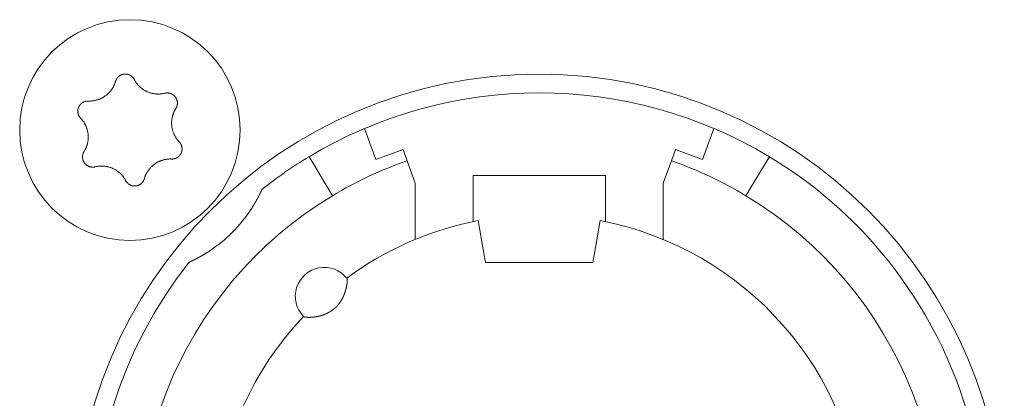
# Model space of a CAD drawing. Units: millimetres. Extents: x -35 to 1785, y -814 to 1867.
# Drawn here: x 566 to 589, y 91 to 100 of the extents above; entities that cross this region are included whole.
import ezdxf

# ---------------------------------------------------------------- set-up
doc = ezdxf.new("R2010")
doc.units = ezdxf.units.MM
doc.header["$LTSCALE"] = 50.8
doc.layers.get('0').update_dxf_attribs({"lineweight": 0})
doc.layers.add('Visible Edges(A H Standard)', color=7, linetype='Continuous', lineweight=0)

# ---------------------------------------------------------------- blocks, each defined once
blk = doc.blocks.new('グループ-9')
at = {"layer": 'Visible Edges(A H Standard)', "color": 0, "lineweight": 0}
for p, q in [((-265.795, -468.931), (-266.068, -468.179)), ((-257.616, -468.179), (-257.889, -468.931)), ((-265.137, -468.692), (-265.795, -468.931)), ((-265.039, -468.96), (-265.137, -468.692)), ((-258.547, -468.692), (-258.645, -468.96)), ((-257.889, -468.931), (-258.547, -468.692)), ((-267.409, -468.864), (-267.306, -469.035)), ((-256.378, -469.035), (-256.275, -468.864)), ((-266.945, -469.635), (-267.306, -469.035)), ((-264.842, -469.502), (-265.039, -468.96)), ((-258.645, -468.96), (-258.842, -469.502)), ((-256.378, -469.035), (-256.739, -469.635)), ((-263.442, -470.02), (-263.442, -469.318)), ((-263.442, -469.318), (-260.242, -469.318)), ((-260.242, -469.318), (-260.242, -470.02)), ((-266.945, -469.635), (-266.842, -469.806)), ((-264.842, -470.864), (-264.842, -469.502)), ((-258.842, -469.502), (-258.842, -470.864)), ((-256.842, -469.806), (-256.739, -469.635)), ((-263.442, -470.02), (-263.442, -470.433)), ((-260.242, -470.433), (-260.242, -470.02)), ((-263.181, -471.196), (-263.318, -470.408)), ((-260.366, -470.408), (-260.503, -471.196)), ((-263.142, -471.418), (-263.181, -471.196)), ((-260.503, -471.196), (-260.542, -471.418)), ((-260.542, -471.418), (-263.142, -471.418))]:
    blk.add_line(p, q, dxfattribs=at)
at = {"layer": 'Visible Edges(A H Standard)', "color": 0, "lineweight": 0, "flags": 128}
for points in [[(-272.748, -467.518), (-272.743, -467.518, 0.015437), (-272.712, -467.518), (-272.707, -467.518, 0.007965), (-272.686, -467.517, 0.007965), (-272.665, -467.516, 0.007968), (-272.645, -467.514, 0.007973), (-272.624, -467.511), (-272.619, -467.51, 0.015959), (-272.588, -467.505), (-272.581, -467.503, 0.013067), (-272.551, -467.496), (-272.55, -467.496, 0.010635), (-272.523, -467.488, 0.010618), (-272.497, -467.479, 0.010613), (-272.471, -467.469, 0.010614), (-272.445, -467.458, 0.010621), (-272.42, -467.445, 0.010633), (-272.396, -467.432), (-272.395, -467.432, 0.010644), (-272.372, -467.418, 0.010141), (-272.349, -467.403), (-272.349, -467.403, 0.011577), (-272.326, -467.386), (-272.325, -467.385, 0.011552), (-272.301, -467.367, 0.011529), (-272.278, -467.347, 0.011522), (-272.257, -467.326, 0.011522), (-272.236, -467.304, 0.011529), (-272.216, -467.281, 0.011539), (-272.197, -467.257), (-272.197, -467.257, 0.01156), (-272.18, -467.234), (-272.179, -467.232, 0.009971), (-272.166, -467.212), (-272.165, -467.211, 0.008865), (-272.153, -467.191), (-272.153, -467.191, 0.008856), (-272.142, -467.171, 0.008845), (-272.132, -467.15, 0.008842), (-272.122, -467.129, 0.008841), (-272.113, -467.108, 0.008842), (-272.104, -467.086), (-272.104, -467.086, 0.008844), (-272.097, -467.065), (-272.097, -467.064, 0.008296), (-272.091, -467.043), (-272.09, -467.043)], [(-272.09, -467.043), (-272.09, -467.042, -0.014856), (-272.086, -467.029), (-272.086, -467.029, -0.012835), (-272.082, -467.017, -0.012831), (-272.076, -467.005), (-272.076, -467.005, -0.012837), (-272.071, -466.994), (-272.071, -466.994, -0.012772), (-272.065, -466.984), (-272.065, -466.983, -0.011844), (-272.058, -466.974, -0.011838), (-272.052, -466.964, -0.011834), (-272.045, -466.955, -0.011837), (-272.037, -466.946), (-272.037, -466.946, -0.011853), (-272.03, -466.938), (-272.029, -466.938, -0.009608), (-272.022, -466.931, -0.009714), (-272.015, -466.925), (-272.015, -466.925, -0.009708), (-272.008, -466.919, -0.009701), (-272.001, -466.913, -0.009697), (-271.993, -466.907, -0.009696), (-271.985, -466.902, -0.0097), (-271.977, -466.897, -0.009712), (-271.968, -466.893), (-271.968, -466.893, -0.009725), (-271.96, -466.889), (-271.96, -466.889, -0.00974), (-271.951, -466.885), (-271.951, -466.885, -0.009582), (-271.942, -466.881), (-271.942, -466.881, -0.009523), (-271.934, -466.878, -0.009517), (-271.925, -466.875, -0.009508), (-271.916, -466.873, -0.009502), (-271.907, -466.871, -0.0095), (-271.898, -466.869, -0.009501), (-271.888, -466.867, -0.009505), (-271.879, -466.866, -0.009519), (-271.87, -466.866), (-271.87, -466.866, -0.009531), (-271.861, -466.865), (-271.861, -466.865, -0.009471), (-271.851, -466.865), (-271.851, -466.865, -0.009412), (-271.842, -466.865), (-271.842, -466.865, -0.009399), (-271.833, -466.866, -0.009394), (-271.824, -466.867, -0.009386), (-271.815, -466.868, -0.009381), (-271.806, -466.87, -0.00938), (-271.797, -466.872, -0.009382), (-271.788, -466.875, -0.009387), (-271.779, -466.877), (-271.779, -466.877, -0.009401), (-271.77, -466.88), (-271.77, -466.88, -0.009359), (-271.762, -466.884), (-271.762, -466.884, -0.009272), (-271.754, -466.887), (-271.754, -466.887, -0.009259), (-271.745, -466.891, -0.009253), (-271.737, -466.895, -0.009245), (-271.73, -466.9, -0.009239), (-271.722, -466.905, -0.009237), (-271.714, -466.91, -0.009238), (-271.707, -466.915, -0.009247), (-271.7, -466.921), (-271.698, -466.922, -0.018305), (-271.688, -466.931), (-271.687, -466.932, -0.01655), (-271.675, -466.944), (-271.675, -466.944, -0.016519), (-271.665, -466.956, -0.016507), (-271.655, -466.969), (-271.655, -466.969, -0.016511), (-271.646, -466.983), (-271.646, -466.983, -0.016014), (-271.638, -466.996), (-271.638, -466.996)], [(-271.638, -466.996), (-271.638, -466.997, 0.008248), (-271.628, -467.016), (-271.628, -467.016, 0.008515), (-271.617, -467.034, 0.007455), (-271.606, -467.052), (-271.604, -467.056, 0.014731), (-271.587, -467.079), (-271.584, -467.083, 0.009688), (-271.569, -467.103, 0.009688), (-271.552, -467.123, 0.00969), (-271.535, -467.142), (-271.533, -467.144, 0.015412), (-271.51, -467.168), (-271.507, -467.17, 0.011595), (-271.484, -467.19, 0.01157), (-271.461, -467.21, 0.011561), (-271.436, -467.228, 0.01156), (-271.411, -467.245, 0.011567), (-271.385, -467.261, 0.011576), (-271.359, -467.275), (-271.359, -467.275, 0.011595), (-271.332, -467.288), (-271.331, -467.288, 0.011623), (-271.304, -467.3), (-271.304, -467.301, 0.011663), (-271.275, -467.311), (-271.275, -467.311, 0.011634), (-271.246, -467.321), (-271.246, -467.321, 0.011615), (-271.217, -467.329, 0.011601), (-271.187, -467.335, 0.0116), (-271.157, -467.341, 0.011607), (-271.127, -467.345, 0.011621), (-271.097, -467.347), (-271.095, -467.347, 0.011635), (-271.068, -467.348, 0.009177), (-271.04, -467.348), (-271.039, -467.348, 0.013969), (-271.009, -467.347), (-271.006, -467.346, 0.013948), (-270.969, -467.342), (-270.969, -467.342, 0.013935), (-270.933, -467.337), (-270.933, -467.336, 0.013493), (-270.899, -467.329), (-270.898, -467.329)], [(-272.934, -467.932), (-272.934, -467.932, -0.014913), (-272.944, -467.921), (-272.945, -467.921, -0.014255), (-272.952, -467.911), (-272.953, -467.91, -0.011046), (-272.959, -467.902, -0.007988), (-272.964, -467.895), (-272.965, -467.894, -0.015956), (-272.971, -467.884), (-272.972, -467.882, -0.015948), (-272.979, -467.868, -0.015948), (-272.985, -467.854), (-272.986, -467.853, -0.015976), (-272.99, -467.84), (-272.991, -467.839, -0.011182), (-272.994, -467.829), (-272.994, -467.829, -0.009789), (-272.996, -467.819, -0.009783), (-272.998, -467.81, -0.009774), (-273, -467.801, -0.009768), (-273.001, -467.791, -0.009767), (-273.002, -467.782, -0.00977), (-273.003, -467.772, -0.009776), (-273.003, -467.763, -0.009792), (-273.003, -467.753), (-273.003, -467.753, -0.009807), (-273.003, -467.744), (-273.003, -467.743, -0.009706), (-273.002, -467.734), (-273.002, -467.734, -0.009596), (-273, -467.725), (-273, -467.725, -0.009585), (-272.999, -467.716, -0.00958), (-272.997, -467.706, -0.009573), (-272.994, -467.697, -0.00957), (-272.992, -467.688, -0.009571), (-272.989, -467.679, -0.009575), (-272.985, -467.671, -0.009588), (-272.982, -467.662), (-272.982, -467.662, -0.009605), (-272.978, -467.654), (-272.978, -467.654, -0.009567), (-272.974, -467.645), (-272.974, -467.645, -0.009492), (-272.969, -467.637), (-272.969, -467.637, -0.009479), (-272.964, -467.629, -0.009473), (-272.959, -467.622, -0.009464), (-272.953, -467.614, -0.009459), (-272.948, -467.607, -0.009457), (-272.942, -467.6, -0.009459), (-272.935, -467.593, -0.009464), (-272.929, -467.586, -0.00948), (-272.922, -467.58), (-272.922, -467.58, -0.009457), (-272.915, -467.574), (-272.915, -467.574, -0.009367), (-272.908, -467.568), (-272.908, -467.568, -0.009353), (-272.901, -467.563, -0.009347), (-272.893, -467.558, -0.009338), (-272.885, -467.553, -0.009332), (-272.877, -467.548, -0.009329), (-272.869, -467.544, -0.009329), (-272.861, -467.54, -0.009333), (-272.853, -467.536, -0.00935), (-272.844, -467.533), (-272.844, -467.533, -0.009322), (-272.836, -467.53, -0.009128), (-272.827, -467.527), (-272.825, -467.527, -0.018215), (-272.812, -467.523, -0.009105), (-272.799, -467.521, -0.018187), (-272.786, -467.519), (-272.784, -467.519, -0.009098), (-272.775, -467.518, -0.009105), (-272.766, -467.518), (-272.764, -467.517, -0.017662), (-272.751, -467.518), (-272.749, -467.518), (-272.748, -467.518)], [(-270.898, -467.329), (-270.898, -467.329, -0.011662), (-270.887, -467.326, -0.012028), (-270.875, -467.324), (-270.875, -467.324, -0.012025), (-270.864, -467.323, -0.012028), (-270.852, -467.322, -0.012047), (-270.84, -467.321), (-270.839, -467.321, -0.017856), (-270.824, -467.322), (-270.823, -467.322, -0.016261), (-270.807, -467.323, -0.016254), (-270.791, -467.326, -0.01627), (-270.776, -467.33), (-270.774, -467.33, -0.016296), (-270.762, -467.334), (-270.76, -467.334, -0.010641), (-270.751, -467.338), (-270.751, -467.338, -0.009655), (-270.742, -467.341, -0.009649), (-270.733, -467.345, -0.009642), (-270.725, -467.349, -0.009638), (-270.716, -467.354, -0.009637), (-270.708, -467.359, -0.009641), (-270.701, -467.364, -0.009652), (-270.693, -467.369), (-270.693, -467.369, -0.009665), (-270.685, -467.375), (-270.685, -467.375, -0.009679), (-270.678, -467.381), (-270.678, -467.381, -0.009552), (-270.671, -467.388), (-270.671, -467.388, -0.009502), (-270.664, -467.394), (-270.664, -467.394, -0.009491), (-270.658, -467.401, -0.009486), (-270.652, -467.408, -0.00948), (-270.646, -467.415, -0.009477), (-270.641, -467.422, -0.009478), (-270.635, -467.43, -0.009482), (-270.63, -467.438, -0.009495), (-270.625, -467.446), (-270.625, -467.446, -0.009507), (-270.621, -467.454), (-270.621, -467.454, -0.00946), (-270.617, -467.462), (-270.617, -467.462, -0.009409), (-270.613, -467.471), (-270.613, -467.471, -0.009396), (-270.61, -467.479, -0.009391), (-270.607, -467.488, -0.009382), (-270.604, -467.497, -0.009377), (-270.602, -467.505, -0.009376), (-270.599, -467.514, -0.009377), (-270.598, -467.523, -0.009382), (-270.596, -467.532), (-270.596, -467.532, -0.009396), (-270.595, -467.542), (-270.595, -467.542, -0.009354), (-270.594, -467.551), (-270.594, -467.551, -0.009268), (-270.594, -467.56), (-270.594, -467.56, -0.009256), (-270.594, -467.569, -0.00925), (-270.594, -467.578, -0.009241), (-270.595, -467.587, -0.009236), (-270.596, -467.596, -0.009234), (-270.597, -467.605, -0.009235), (-270.599, -467.614, -0.009245), (-270.601, -467.623), (-270.601, -467.625, -0.017921), (-270.605, -467.637), (-270.605, -467.639, -0.013106), (-270.609, -467.652), (-270.609, -467.652, -0.013081), (-270.614, -467.663, -0.013071), (-270.62, -467.675), (-270.62, -467.675, -0.013061), (-270.626, -467.686), (-270.626, -467.686, -0.012654), (-270.632, -467.697), (-270.632, -467.697)], [(-270.632, -467.697), (-270.635, -467.702, 0.01649), (-270.652, -467.73), (-270.654, -467.735, 0.008389), (-270.664, -467.754, 0.008397), (-270.674, -467.774), (-270.675, -467.776, 0.011474), (-270.685, -467.8), (-270.688, -467.805, 0.012577), (-270.696, -467.828, 0.00629), (-270.704, -467.852, 0.012582), (-270.711, -467.876), (-270.713, -467.883, 0.012593), (-270.719, -467.908, 0.007035), (-270.724, -467.933), (-270.724, -467.934, 0.014103), (-270.729, -467.962), (-270.73, -467.971, 0.014094), (-270.732, -467.998, 0.007052), (-270.734, -468.026, 0.014111), (-270.734, -468.054), (-270.734, -468.059, 0.014776), (-270.733, -468.097), (-270.732, -468.097, 0.014381), (-270.729, -468.135, 0.014375), (-270.723, -468.172), (-270.723, -468.172, 0.014384), (-270.714, -468.208), (-270.714, -468.209, 0.014174), (-270.704, -468.244), (-270.703, -468.249, 0.013944), (-270.694, -468.274, 0.006968), (-270.684, -468.3, 0.013933), (-270.673, -468.325, 0.006972), (-270.661, -468.35), (-270.661, -468.35, 0.01428), (-270.647, -468.374), (-270.647, -468.375, 0.007595), (-270.632, -468.399), (-270.632, -468.4, 0.015161), (-270.616, -468.424, 0.007577), (-270.598, -468.448, 0.015153), (-270.579, -468.472), (-270.576, -468.475, 0.01468), (-270.55, -468.504), (-270.55, -468.504)], [(-272.852, -468.739), (-272.849, -468.735, 0.01649), (-272.832, -468.707), (-272.83, -468.702, 0.008389), (-272.82, -468.682, 0.008397), (-272.81, -468.663), (-272.808, -468.659, 0.014618), (-272.796, -468.631), (-272.795, -468.627, 0.012577), (-272.784, -468.596, 0.012583), (-272.774, -468.565), (-272.773, -468.562, 0.012589), (-272.766, -468.536), (-272.766, -468.532, 0.008421), (-272.762, -468.512, 0.007055), (-272.758, -468.492), (-272.757, -468.489, 0.014098), (-272.754, -468.461), (-272.753, -468.456, 0.014099), (-272.75, -468.42), (-272.75, -468.417, 0.014107), (-272.75, -468.386), (-272.75, -468.381, 0.009793), (-272.75, -468.359, 0.007198), (-272.752, -468.337), (-272.752, -468.334, 0.01438), (-272.755, -468.305), (-272.756, -468.301, 0.014375), (-272.762, -468.264), (-272.762, -468.263, 0.014385), (-272.77, -468.227), (-272.77, -468.227, 0.014161), (-272.78, -468.191), (-272.781, -468.187, 0.013943), (-272.79, -468.161, 0.006968), (-272.8, -468.135, 0.013933), (-272.811, -468.11, 0.006972), (-272.824, -468.086), (-272.824, -468.086, 0.014319), (-272.837, -468.061), (-272.837, -468.061, 0.007595), (-272.852, -468.036), (-272.852, -468.036, 0.015161), (-272.869, -468.011, 0.007577), (-272.887, -467.987, 0.015152), (-272.905, -467.964), (-272.909, -467.96, 0.014206), (-272.934, -467.933), (-272.934, -467.932)], [(-270.55, -468.504), (-270.549, -468.504, -0.014913), (-270.54, -468.515), (-270.539, -468.516, -0.014255), (-270.531, -468.525), (-270.531, -468.527, -0.011046), (-270.525, -468.534, -0.007988), (-270.52, -468.542), (-270.519, -468.543, -0.015956), (-270.513, -468.553), (-270.512, -468.555, -0.015948), (-270.505, -468.568, -0.015948), (-270.499, -468.583), (-270.498, -468.584, -0.015976), (-270.494, -468.596), (-270.493, -468.598, -0.011182), (-270.49, -468.607), (-270.49, -468.608, -0.009789), (-270.488, -468.617, -0.009783), (-270.486, -468.626, -0.009774), (-270.484, -468.636, -0.009768), (-270.483, -468.645, -0.009767), (-270.482, -468.655, -0.00977), (-270.481, -468.664, -0.009776), (-270.481, -468.674, -0.009792), (-270.481, -468.683), (-270.481, -468.683, -0.009807), (-270.481, -468.693), (-270.481, -468.693, -0.009706), (-270.482, -468.702), (-270.482, -468.702, -0.009596), (-270.484, -468.712), (-270.484, -468.712, -0.009585), (-270.485, -468.721, -0.00958), (-270.487, -468.73, -0.009573), (-270.489, -468.739, -0.00957), (-270.492, -468.748, -0.009571), (-270.495, -468.757, -0.009575), (-270.498, -468.766, -0.009588), (-270.502, -468.774), (-270.502, -468.774, -0.009605), (-270.506, -468.783), (-270.506, -468.783, -0.009567), (-270.51, -468.791), (-270.51, -468.791, -0.009492), (-270.515, -468.799), (-270.515, -468.799, -0.009479), (-270.52, -468.807, -0.009473), (-270.525, -468.815, -0.009464), (-270.531, -468.822, -0.009459), (-270.536, -468.83, -0.009457), (-270.542, -468.837, -0.009459), (-270.549, -468.843, -0.009464), (-270.555, -468.85, -0.00948), (-270.562, -468.856), (-270.562, -468.856, -0.009457), (-270.569, -468.862), (-270.569, -468.862, -0.009367), (-270.576, -468.868), (-270.576, -468.868, -0.009353), (-270.583, -468.874, -0.009347), (-270.591, -468.879, -0.009338), (-270.599, -468.884, -0.009332), (-270.607, -468.888, -0.009329), (-270.615, -468.893, -0.009329), (-270.623, -468.897, -0.009333), (-270.631, -468.9, -0.00935), (-270.64, -468.904), (-270.64, -468.904, -0.009322), (-270.648, -468.907, -0.009128), (-270.657, -468.909), (-270.659, -468.91, -0.018215), (-270.672, -468.913, -0.009105), (-270.685, -468.916, -0.018187), (-270.698, -468.918), (-270.7, -468.918, -0.009098), (-270.709, -468.919, -0.009105), (-270.718, -468.919), (-270.72, -468.919, -0.017662), (-270.733, -468.919), (-270.735, -468.919), (-270.736, -468.919)], [(-272.586, -469.108), (-272.586, -469.108, -0.011662), (-272.597, -469.11, -0.012028), (-272.609, -469.112), (-272.609, -469.112, -0.012025), (-272.62, -469.114, -0.012028), (-272.632, -469.115, -0.012047), (-272.644, -469.115), (-272.645, -469.115, -0.017856), (-272.66, -469.115), (-272.661, -469.115, -0.016261), (-272.677, -469.113, -0.016254), (-272.693, -469.11, -0.01627), (-272.708, -469.107), (-272.71, -469.107, -0.016296), (-272.722, -469.103), (-272.724, -469.102, -0.010641), (-272.733, -469.099), (-272.733, -469.099, -0.009655), (-272.742, -469.095, -0.009649), (-272.751, -469.091, -0.009642), (-272.759, -469.087, -0.009638), (-272.767, -469.083, -0.009637), (-272.776, -469.078, -0.009641), (-272.783, -469.072, -0.009652), (-272.791, -469.067), (-272.791, -469.067, -0.009665), (-272.799, -469.061), (-272.799, -469.061, -0.009679), (-272.806, -469.055), (-272.806, -469.055, -0.009552), (-272.813, -469.049), (-272.813, -469.049, -0.009502), (-272.819, -469.042), (-272.819, -469.042, -0.009491), (-272.826, -469.036, -0.009486), (-272.832, -469.029, -0.00948), (-272.838, -469.022, -0.009477), (-272.843, -469.014, -0.009478), (-272.849, -469.006, -0.009482), (-272.854, -468.999, -0.009495), (-272.858, -468.991), (-272.858, -468.991, -0.009507), (-272.863, -468.983), (-272.863, -468.982, -0.00946), (-272.867, -468.974), (-272.867, -468.974, -0.009409), (-272.871, -468.966), (-272.871, -468.966, -0.009396), (-272.874, -468.957, -0.009391), (-272.877, -468.949, -0.009382), (-272.88, -468.94, -0.009377), (-272.882, -468.931, -0.009376), (-272.884, -468.922, -0.009377), (-272.886, -468.913, -0.009382), (-272.888, -468.904), (-272.888, -468.904, -0.009396), (-272.889, -468.895), (-272.889, -468.895, -0.009354), (-272.89, -468.886), (-272.89, -468.886, -0.009268), (-272.89, -468.877), (-272.89, -468.877, -0.009256), (-272.89, -468.868, -0.00925), (-272.89, -468.859, -0.009241), (-272.889, -468.85, -0.009236), (-272.888, -468.841, -0.009234), (-272.887, -468.832, -0.009235), (-272.885, -468.823, -0.009245), (-272.883, -468.814), (-272.883, -468.812, -0.017921), (-272.879, -468.799), (-272.879, -468.797, -0.013106), (-272.874, -468.785), (-272.874, -468.785, -0.013081), (-272.87, -468.773, -0.013071), (-272.864, -468.761), (-272.864, -468.761, -0.013061), (-272.858, -468.75), (-272.858, -468.75, -0.012654), (-272.852, -468.74), (-272.852, -468.739)], [(-270.736, -468.919), (-270.741, -468.919, 0.015437), (-270.772, -468.918), (-270.777, -468.918, 0.007965), (-270.798, -468.919, 0.007965), (-270.818, -468.921, 0.007968), (-270.839, -468.923, 0.007973), (-270.86, -468.925), (-270.865, -468.926, 0.015959), (-270.896, -468.932), (-270.903, -468.933, 0.013067), (-270.933, -468.941), (-270.934, -468.941, 0.010635), (-270.961, -468.949, 0.010618), (-270.987, -468.958, 0.010613), (-271.013, -468.968, 0.010614), (-271.039, -468.979, 0.010621), (-271.064, -468.991, 0.010633), (-271.088, -469.004), (-271.089, -469.005, 0.010644), (-271.112, -469.019, 0.010141), (-271.135, -469.034), (-271.135, -469.034, 0.011577), (-271.158, -469.051), (-271.159, -469.051, 0.011552), (-271.183, -469.07, 0.011529), (-271.205, -469.09, 0.011522), (-271.227, -469.111, 0.011522), (-271.248, -469.133, 0.011529), (-271.268, -469.155, 0.011539), (-271.287, -469.179), (-271.287, -469.18, 0.01156), (-271.304, -469.203), (-271.305, -469.204, 0.009971), (-271.318, -469.225), (-271.319, -469.226, 0.008865), (-271.331, -469.245), (-271.331, -469.245, 0.008856), (-271.342, -469.266, 0.008845), (-271.352, -469.286, 0.008842), (-271.362, -469.307, 0.008841), (-271.371, -469.329, 0.008842), (-271.379, -469.35), (-271.38, -469.351, 0.008844), (-271.387, -469.372), (-271.387, -469.372, 0.008296), (-271.393, -469.393), (-271.394, -469.394)], [(-271.846, -469.44), (-271.846, -469.44, 0.008248), (-271.856, -469.421), (-271.856, -469.42, 0.008515), (-271.867, -469.402, 0.007455), (-271.878, -469.384), (-271.88, -469.381, 0.014731), (-271.897, -469.357), (-271.9, -469.353, 0.009688), (-271.915, -469.333, 0.009688), (-271.932, -469.314, 0.00969), (-271.949, -469.295), (-271.951, -469.292, 0.015412), (-271.974, -469.269), (-271.977, -469.266, 0.011595), (-272, -469.246, 0.01157), (-272.023, -469.227, 0.011561), (-272.048, -469.209, 0.01156), (-272.073, -469.192, 0.011567), (-272.099, -469.176, 0.011576), (-272.125, -469.161), (-272.125, -469.161, 0.011595), (-272.152, -469.148), (-272.152, -469.148, 0.011623), (-272.18, -469.136), (-272.18, -469.136, 0.011663), (-272.209, -469.125), (-272.209, -469.125, 0.011634), (-272.238, -469.116), (-272.238, -469.116, 0.011615), (-272.267, -469.108, 0.011601), (-272.297, -469.101, 0.0116), (-272.327, -469.096, 0.011607), (-272.357, -469.092, 0.011621), (-272.387, -469.089), (-272.389, -469.089, 0.011635), (-272.416, -469.088, 0.009177), (-272.443, -469.088), (-272.445, -469.088, 0.013969), (-272.475, -469.09), (-272.478, -469.09, 0.013948), (-272.515, -469.094), (-272.515, -469.094, 0.013935), (-272.55, -469.1), (-272.551, -469.1, 0.013493), (-272.585, -469.108), (-272.586, -469.108)], [(-271.394, -469.394), (-271.394, -469.394, -0.014455), (-271.398, -469.407), (-271.398, -469.407, -0.012835), (-271.402, -469.419, -0.012831), (-271.407, -469.431), (-271.407, -469.431, -0.012837), (-271.413, -469.442), (-271.413, -469.442, -0.012803), (-271.419, -469.453), (-271.419, -469.453, -0.011844), (-271.425, -469.463, -0.011838), (-271.432, -469.472, -0.011834), (-271.439, -469.481, -0.011836), (-271.447, -469.49), (-271.447, -469.49, -0.011852), (-271.454, -469.498), (-271.455, -469.499, -0.009979), (-271.462, -469.505), (-271.462, -469.505, -0.009714), (-271.469, -469.512, -0.009708), (-271.476, -469.518, -0.009701), (-271.483, -469.524, -0.009697), (-271.491, -469.529, -0.009696), (-271.499, -469.534, -0.0097), (-271.507, -469.539, -0.009712), (-271.516, -469.544), (-271.516, -469.544, -0.009725), (-271.524, -469.548), (-271.524, -469.548, -0.00974), (-271.533, -469.552), (-271.533, -469.552, -0.009582), (-271.541, -469.555), (-271.542, -469.555, -0.009523), (-271.55, -469.558, -0.009517), (-271.559, -469.561, -0.009508), (-271.568, -469.564, -0.009502), (-271.577, -469.566, -0.0095), (-271.586, -469.568, -0.009501), (-271.595, -469.569, -0.009505), (-271.605, -469.57, -0.009519), (-271.614, -469.571), (-271.614, -469.571, -0.009532), (-271.623, -469.571), (-271.623, -469.571, -0.009471), (-271.633, -469.571), (-271.633, -469.571, -0.009412), (-271.642, -469.571), (-271.642, -469.571, -0.009399), (-271.651, -469.57, -0.009394), (-271.66, -469.569, -0.009386), (-271.669, -469.568, -0.009381), (-271.678, -469.566, -0.00938), (-271.687, -469.564, -0.009382), (-271.696, -469.562, -0.009387), (-271.705, -469.559), (-271.705, -469.559, -0.009401), (-271.713, -469.556), (-271.713, -469.556, -0.009359), (-271.722, -469.553), (-271.722, -469.553, -0.009272), (-271.73, -469.549), (-271.73, -469.549, -0.009259), (-271.738, -469.545, -0.009253), (-271.746, -469.541, -0.009245), (-271.754, -469.537, -0.009239), (-271.762, -469.532, -0.009237), (-271.769, -469.527, -0.009238), (-271.777, -469.521, -0.009247), (-271.784, -469.516), (-271.786, -469.514, -0.018305), (-271.796, -469.506), (-271.797, -469.504, -0.01655), (-271.809, -469.492), (-271.809, -469.492, -0.016519), (-271.819, -469.48, -0.016507), (-271.829, -469.467), (-271.829, -469.467, -0.016511), (-271.838, -469.454), (-271.838, -469.454, -0.016014), (-271.845, -469.44), (-271.846, -469.44)]]:
    blk.add_lwpolyline(points, format="xyb", dxfattribs=at)
at = {"layer": 'Visible Edges(A H Standard)', "color": 0, "lineweight": 0}
for centre, radius in [((-271.742, -468.218), 2.667), ((-261.842, -478.118), 11.25)]:
    blk.add_circle(centre, radius, dxfattribs=at)
for centre, radius, start, end in [((-261.842, -478.118), 10.8, 58.9715, 121.0285), ((-261.842, -478.118), 10.8, 121.0285, 128.3979), ((-261.842, -478.118), 10.8, 321.6021, 58.9715), ((-261.842, -478.118), 9.7, 109.2446, 121.0285), ((-261.842, -478.118), 9.7, 58.9715, 70.7554), ((-261.842, -478.118), 9.7, 121.0285, 58.9715), ((-271.742, -468.218), 3.5, 303.1319, 326.8681), ((-261.842, -478.118), 7.85, 136.5956, 79.1649), ((-261.842, -478.118), 7.85, 100.8351, 126.3739), ((-261.842, -478.118), 10.8, 141.6021, 308.3979), ((-267.042, -472.238), 0.7, 38.4153, 224.5542)]:
    blk.add_arc(centre, radius, start, end, dxfattribs=at)
for points, weights, knots in [([(-268.55, -469.654), (-268.553, -469.661), (-268.556, -469.667), (-268.565, -469.688), (-268.575, -469.708), (-268.584, -469.728), (-268.593, -469.746), (-268.602, -469.764), (-268.611, -469.782), (-268.614, -469.788), (-268.617, -469.794), (-268.622, -469.805), (-268.628, -469.815), (-268.633, -469.826), (-268.639, -469.836), (-268.639, -469.838), (-268.64, -469.84), (-268.648, -469.854), (-268.655, -469.868), (-268.657, -469.871), (-268.659, -469.874), (-268.669, -469.895), (-268.681, -469.915), (-268.681, -469.916), (-268.682, -469.917), (-268.694, -469.939), (-268.707, -469.962), (-268.709, -469.964), (-268.71, -469.967), (-268.721, -469.985), (-268.732, -470.004), (-268.733, -470.006), (-268.734, -470.008), (-268.743, -470.022), (-268.751, -470.036), (-268.78, -470.084), (-268.811, -470.131)], [1, 1, 1, 0.999945075955, 1, 1, 1, 0.999954467559, 1, 1, 1, 0.999993173246, 1, 0.999996849841, 1, 1, 1, 0.99998073816, 1, 1, 1, 0.999972807592, 1, 1, 1, 0.999967498135, 1, 1, 1, 0.999972956522, 1, 1, 1, 0.999990137691, 1, 0.99987123269, 1], [0, 0, 0, 1, 1, 2, 2, 3, 3, 4, 4, 5, 5, 6, 6, 7, 7, 8, 8, 9, 9, 10, 10, 11, 11, 12, 12, 13, 13, 14, 14, 15, 15, 16, 16, 17, 17, 18, 18, 18]), ([(-269.829, -471.149), (-269.85, -471.163), (-269.872, -471.177), (-269.876, -471.179), (-269.88, -471.182), (-269.909, -471.2), (-269.939, -471.218), (-269.948, -471.223), (-269.956, -471.228), (-269.98, -471.242), (-270.004, -471.256), (-270.009, -471.259), (-270.014, -471.262), (-270.028, -471.27), (-270.042, -471.278), (-270.056, -471.285), (-270.07, -471.293), (-270.071, -471.294), (-270.073, -471.295), (-270.09, -471.304), (-270.107, -471.313), (-270.114, -471.317), (-270.122, -471.321), (-270.14, -471.33), (-270.159, -471.34), (-270.163, -471.342), (-270.167, -471.344), (-270.177, -471.349), (-270.187, -471.354), (-270.188, -471.354), (-270.188, -471.354), (-270.198, -471.359), (-270.207, -471.364), (-270.217, -471.369), (-270.229, -471.375), (-270.242, -471.381), (-270.254, -471.386), (-270.258, -471.388), (-270.262, -471.39), (-270.283, -471.4), (-270.303, -471.409), (-270.304, -471.409), (-270.306, -471.41), (-270.306, -471.41), (-270.306, -471.41)], [1, 0.999973502024, 1, 1, 1, 0.999919958978, 1, 1, 1, 0.999942193791, 1, 1, 1, 0.999988370578, 1, 0.999992766426, 1, 1, 1, 0.999972469431, 1, 1, 1, 0.999951742814, 1, 1, 1, 0.999996250356, 1, 1, 1, 0.999994486107, 1, 1, 1, 0.999982995383, 1, 1, 1, 0.999974638823, 1, 1, 1, 1, 1], [0, 0, 0, 1, 1, 2, 2, 3, 3, 4, 4, 5, 5, 6, 6, 7, 7, 8, 8, 9, 9, 10, 10, 11, 11, 12, 12, 13, 13, 14, 14, 15, 15, 16, 16, 17, 17, 18, 18, 19, 19, 20, 20, 21, 21, 22, 22, 22]), ([(-266.494, -471.803), (-266.493, -471.803), (-266.493, -471.803), (-266.493, -471.803), (-266.492, -471.804), (-266.492, -471.805), (-266.492, -471.806), (-266.492, -471.806), (-266.492, -471.806), (-266.491, -471.807), (-266.491, -471.808), (-266.491, -471.808), (-266.491, -471.808), (-266.49, -471.809), (-266.49, -471.81), (-266.49, -471.811), (-266.49, -471.811), (-266.489, -471.813), (-266.489, -471.815), (-266.489, -471.816), (-266.489, -471.816), (-266.488, -471.819), (-266.488, -471.822), (-266.488, -471.823), (-266.488, -471.823), (-266.487, -471.826), (-266.487, -471.83), (-266.487, -471.83), (-266.487, -471.83), (-266.486, -471.834), (-266.486, -471.838), (-266.486, -471.839), (-266.486, -471.839), (-266.486, -471.843), (-266.486, -471.848), (-266.486, -471.848), (-266.486, -471.848), (-266.486, -471.853), (-266.486, -471.858), (-266.486, -471.859), (-266.486, -471.859), (-266.486, -471.865), (-266.487, -471.871), (-266.487, -471.872), (-266.487, -471.872), (-266.487, -471.879), (-266.487, -471.886), (-266.487, -471.886), (-266.487, -471.886), (-266.488, -471.893), (-266.489, -471.901), (-266.489, -471.904), (-266.489, -471.907), (-266.49, -471.921), (-266.492, -471.935), (-266.493, -471.939), (-266.493, -471.943), (-266.494, -471.95), (-266.495, -471.957), (-266.496, -471.964), (-266.498, -471.971), (-266.498, -471.971), (-266.498, -471.972), (-266.499, -471.981), (-266.501, -471.99), (-266.501, -471.991), (-266.502, -471.993), (-266.504, -472.005), (-266.507, -472.017), (-266.507, -472.021), (-266.508, -472.025), (-266.512, -472.044), (-266.517, -472.064), (-266.518, -472.067), (-266.52, -472.071), (-266.523, -472.084), (-266.526, -472.096), (-266.527, -472.097), (-266.527, -472.098), (-266.53, -472.109), (-266.533, -472.12), (-266.534, -472.121), (-266.534, -472.121), (-266.537, -472.132), (-266.54, -472.142), (-266.544, -472.152), (-266.548, -472.162), (-266.549, -472.166), (-266.551, -472.171), (-266.558, -472.19), (-266.566, -472.209), (-266.568, -472.214), (-266.57, -472.22), (-266.575, -472.23), (-266.579, -472.24), (-266.584, -472.25), (-266.588, -472.26), (-266.589, -472.261), (-266.589, -472.261), (-266.594, -472.272), (-266.6, -472.283), (-266.6, -472.284), (-266.601, -472.285), (-266.606, -472.295), (-266.612, -472.305), (-266.618, -472.315), (-266.624, -472.325), (-266.625, -472.328), (-266.627, -472.331), (-266.636, -472.346), (-266.646, -472.361), (-266.649, -472.366), (-266.653, -472.371), (-266.663, -472.386), (-266.674, -472.401), (-266.675, -472.403), (-266.677, -472.406), (-266.685, -472.415), (-266.692, -472.425), (-266.692, -472.425), (-266.692, -472.425), (-266.7, -472.435), (-266.707, -472.444), (-266.708, -472.444), (-266.708, -472.444), (-266.715, -472.453), (-266.723, -472.462), (-266.723, -472.462), (-266.723, -472.463), (-266.731, -472.472), (-266.739, -472.48), (-266.739, -472.48), (-266.74, -472.48), (-266.748, -472.489), (-266.756, -472.497), (-266.764, -472.506), (-266.773, -472.514), (-266.774, -472.515), (-266.774, -472.515), (-266.784, -472.525), (-266.795, -472.533), (-266.796, -472.534), (-266.796, -472.535), (-266.805, -472.542), (-266.814, -472.55), (-266.824, -472.557), (-266.833, -472.564), (-266.833, -472.564), (-266.833, -472.564), (-266.843, -472.571), (-266.853, -472.578), (-266.853, -472.578), (-266.853, -472.578), (-266.863, -472.585), (-266.873, -472.591), (-266.873, -472.591), (-266.873, -472.591), (-266.883, -472.598), (-266.894, -472.604), (-266.896, -472.606), (-266.899, -472.608), (-266.914, -472.617), (-266.931, -472.626), (-266.936, -472.629), (-266.941, -472.632), (-266.957, -472.641), (-266.973, -472.648), (-266.976, -472.65), (-266.979, -472.651), (-266.99, -472.656), (-267.001, -472.661), (-267.001, -472.661), (-267.001, -472.661), (-267.011, -472.666), (-267.022, -472.67), (-267.022, -472.67), (-267.022, -472.67), (-267.033, -472.675), (-267.043, -472.679), (-267.044, -472.679), (-267.046, -472.68), (-267.054, -472.683), (-267.062, -472.686), (-267.07, -472.689), (-267.079, -472.692), (-267.079, -472.692), (-267.079, -472.692), (-267.088, -472.695), (-267.097, -472.697), (-267.097, -472.698), (-267.098, -472.698), (-267.109, -472.701), (-267.12, -472.704), (-267.124, -472.706), (-267.129, -472.707), (-267.148, -472.712), (-267.168, -472.717), (-267.174, -472.718), (-267.179, -472.719), (-267.188, -472.721), (-267.197, -472.723), (-267.206, -472.725), (-267.214, -472.727), (-267.216, -472.727), (-267.217, -472.727), (-267.229, -472.729), (-267.241, -472.731), (-267.242, -472.732), (-267.243, -472.732), (-267.258, -472.734), (-267.273, -472.736), (-267.276, -472.736), (-267.279, -472.737), (-267.299, -472.739), (-267.318, -472.741), (-267.322, -472.742), (-267.326, -472.742), (-267.338, -472.743), (-267.351, -472.744), (-267.352, -472.744), (-267.354, -472.744), (-267.363, -472.745), (-267.372, -472.745), (-267.373, -472.745), (-267.374, -472.745), (-267.381, -472.745), (-267.387, -472.746), (-267.393, -472.746), (-267.399, -472.746), (-267.404, -472.746), (-267.408, -472.746), (-267.424, -472.746), (-267.44, -472.746), (-267.444, -472.746), (-267.449, -472.745), (-267.456, -472.745), (-267.463, -472.745), (-267.463, -472.745), (-267.464, -472.745), (-267.47, -472.744), (-267.477, -472.744), (-267.478, -472.744), (-267.478, -472.744), (-267.483, -472.743), (-267.488, -472.743), (-267.489, -472.743), (-267.489, -472.743), (-267.493, -472.742), (-267.497, -472.742), (-267.501, -472.741), (-267.505, -472.74), (-267.505, -472.74), (-267.506, -472.74), (-267.51, -472.74), (-267.514, -472.739), (-267.514, -472.739), (-267.515, -472.739), (-267.517, -472.738), (-267.52, -472.737), (-267.52, -472.737), (-267.52, -472.737), (-267.523, -472.737), (-267.525, -472.736), (-267.525, -472.736), (-267.525, -472.736), (-267.528, -472.735), (-267.53, -472.735), (-267.53, -472.734), (-267.531, -472.734), (-267.532, -472.734), (-267.533, -472.733), (-267.533, -472.733), (-267.533, -472.733), (-267.534, -472.733), (-267.535, -472.732), (-267.535, -472.732), (-267.535, -472.732), (-267.536, -472.732), (-267.537, -472.731), (-267.537, -472.731), (-267.538, -472.731), (-267.538, -472.731), (-267.539, -472.73), (-267.539, -472.73), (-267.54, -472.73), (-267.54, -472.729), (-267.541, -472.729), (-267.541, -472.729), (-267.541, -472.729), (-267.541, -472.729), (-267.541, -472.729)], [1, 1, 1, 0.996719062055, 1, 0.998978275841, 1, 1, 1, 0.999397903548, 1, 1, 1, 0.999592453558, 1, 1, 1, 0.99918454029, 1, 1, 1, 0.999570899732, 1, 1, 1, 0.999727458514, 1, 1, 1, 0.999803487439, 1, 1, 1, 0.999832283679, 1, 1, 1, 0.99987280282, 1, 1, 1, 0.999924046271, 1, 1, 1, 0.999944690604, 1, 1, 1, 0.999953505468, 1, 1, 1, 0.999720953602, 1, 1, 1, 0.999947816403, 1, 0.999980725858, 1, 1, 1, 0.999937834111, 1, 1, 1, 0.999945511055, 1, 1, 1, 0.999768904013, 1, 1, 1, 0.999927638555, 1, 1, 1, 0.999928988236, 1, 1, 1, 0.999918649465, 1, 0.999958596038, 1, 1, 1, 0.999651003944, 1, 1, 1, 0.999920698008, 1, 0.999936707073, 1, 1, 1, 0.999811333124, 1, 1, 1, 0.999908073761, 1, 0.999913425076, 1, 1, 1, 0.999681180982, 1, 1, 1, 0.99968017719, 1, 1, 1, 0.99991511882, 1, 1, 1, 0.999909342603, 1, 1, 1, 0.999901002742, 1, 1, 1, 0.99988971216, 1, 1, 1, 0.999874742996, 1, 0.999855070429, 1, 1, 1, 0.999672319659, 1, 1, 1, 0.999848309679, 1, 0.999870268112, 1, 1, 1, 0.999886341131, 1, 1, 1, 0.999898474342, 1, 1, 1, 0.999906384277, 1, 1, 1, 0.999666457146, 1, 1, 1, 0.999683555759, 1, 1, 1, 0.999919367719, 1, 1, 1, 0.999915845496, 1, 1, 1, 0.999909675964, 1, 1, 1, 0.999899611038, 1, 0.999959316697, 1, 1, 1, 0.999908253079, 1, 1, 1, 0.999950516182, 1, 1, 1, 0.999651130677, 1, 1, 1, 0.999958547964, 1, 0.999957066933, 1, 1, 1, 0.999880771837, 1, 1, 1, 0.999927760531, 1, 1, 1, 0.999769993795, 1, 1, 1, 0.999945265369, 1, 1, 1, 0.999937035922, 1, 1, 1, 0.999980984375, 1, 0.999965683179, 1, 1, 1, 0.999595393607, 1, 1, 1, 0.99995125752, 1, 1, 1, 0.999939924771, 1, 1, 1, 0.999911002994, 1, 1, 1, 0.999932151249, 1, 0.999858605863, 1, 1, 1, 0.999806714645, 1, 1, 1, 0.999724592805, 1, 1, 1, 0.999915418841, 1, 1, 1, 0.999421001239, 1, 1, 1, 0.999755998276, 1, 1, 1, 0.999648119339, 1, 1, 1, 0.999436327749, 1, 1, 1, 0.998982216177, 1, 1, 1, 0.998068644614, 1, 1, 1, 1, 1], [0, 0, 0, 1, 1, 2, 2, 3, 3, 4, 4, 5, 5, 6, 6, 7, 7, 8, 8, 9, 9, 10, 10, 11, 11, 12, 12, 13, 13, 14, 14, 15, 15, 16, 16, 17, 17, 18, 18, 19, 19, 20, 20, 21, 21, 22, 22, 23, 23, 24, 24, 25, 25, 26, 26, 27, 27, 28, 28, 29, 29, 30, 30, 31, 31, 32, 32, 33, 33, 34, 34, 35, 35, 36, 36, 37, 37, 38, 38, 39, 39, 40, 40, 41, 41, 42, 42, 43, 43, 44, 44, 45, 45, 46, 46, 47, 47, 48, 48, 49, 49, 50, 50, 51, 51, 52, 52, 53, 53, 54, 54, 55, 55, 56, 56, 57, 57, 58, 58, 59, 59, 60, 60, 61, 61, 62, 62, 63, 63, 64, 64, 65, 65, 66, 66, 67, 67, 68, 68, 69, 69, 70, 70, 71, 71, 72, 72, 73, 73, 74, 74, 75, 75, 76, 76, 77, 77, 78, 78, 79, 79, 80, 80, 81, 81, 82, 82, 83, 83, 84, 84, 85, 85, 86, 86, 87, 87, 88, 88, 89, 89, 90, 90, 91, 91, 92, 92, 93, 93, 94, 94, 95, 95, 96, 96, 97, 97, 98, 98, 99, 99, 100, 100, 101, 101, 102, 102, 103, 103, 104, 104, 105, 105, 106, 106, 107, 107, 108, 108, 109, 109, 110, 110, 111, 111, 112, 112, 113, 113, 114, 114, 115, 115, 116, 116, 117, 117, 118, 118, 119, 119, 120, 120, 121, 121, 122, 122, 123, 123, 124, 124, 125, 125, 126, 126, 127, 127, 128, 128, 129, 129, 130, 130, 131, 131, 132, 132, 133, 133, 134, 134, 135, 135, 136, 136, 137, 137, 138, 138, 139, 139, 140, 140, 141, 141, 142, 142, 143, 143, 144, 144, 145, 145, 145])]:
    blk.add_rational_spline(points, weights, degree=2, knots=knots, dxfattribs=at)

msp = doc.modelspace()

# ---------------------------------------------------------------- block references
at = {"color": 0}
msp.add_blockref('グループ-9', (840, 565.509), dxfattribs=at)

doc.saveas('drawing.dxf')
